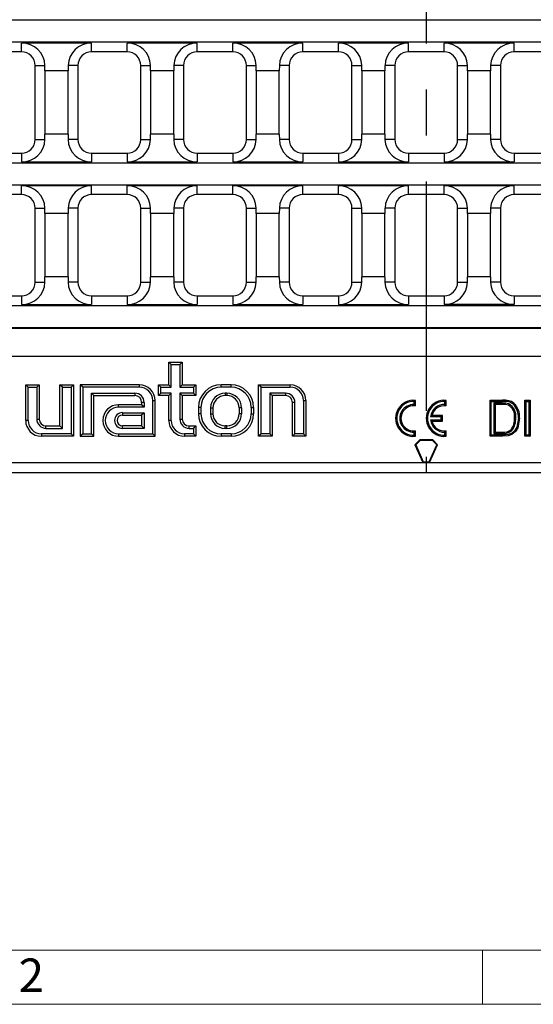
# Model space of a CAD drawing. Units: millimetres. Extents: x 28 to 1652, y 28 to 1160.
# Drawn here: x 337 to 451, y 28 to 246 of the extents above; entities that cross this region are included whole.
import ezdxf

# ---------------------------------------------------------------- set-up
doc = ezdxf.new("R2010")
doc.units = ezdxf.units.MM
doc.header["$LTSCALE"] = 4
doc.linetypes.add('CENTERX2', pattern=[20.32, 12.7, -2.54, 2.54, -2.54])
doc.layers.add('HAURATON_CENTERLINE', color=60, linetype='CENTERX2')
doc.layers.add('HAURATON_FRAME_LOGO', color=1, linetype='Continuous')
doc.layers.add('HAURATON_PRODUCT_CONTOUR', color=7, linetype='Continuous', lineweight=25)
doc.styles.add('SLDTEXTSTYLE1', font='GOTHIC.TTF', dxfattribs={"width": 0.913})

msp = doc.modelspace()

# ---------------------------------------------------------------- linework, layer by layer
at = {"layer": 'HAURATON_CENTERLINE'}
msp.add_line((427.51, 372.74), (427.51, 145.74), dxfattribs=at)
at = {"layer": 'HAURATON_FRAME_LOGO', "lineweight": 18}
for p, q in [((40, 40), (892, 40)), ((440, 40), (440, 28)), ((28, 28), (911.2, 28))]:
    msp.add_line(p, q, dxfattribs=at)
at = {"layer": 'HAURATON_PRODUCT_CONTOUR'}
for p, q in [((674.32, 245.84), (180.71, 245.84)), ((180.71, 241.03), (674.32, 241.03)), ((353.35, 240.78), (337.85, 240.78)), ((337.85, 238.84), (337.85, 240.78)), ((353.35, 238.84), (353.35, 240.78)), ((376.75, 240.78), (361.25, 240.78)), ((361.25, 238.84), (361.25, 240.78)), ((376.75, 238.84), (376.75, 240.78)), ((400.15, 240.78), (384.65, 240.78)), ((384.65, 238.84), (384.65, 240.78)), ((400.15, 238.84), (400.15, 240.78)), ((423.56, 240.78), (408.06, 240.78)), ((408.06, 238.84), (408.06, 240.78)), ((423.56, 238.84), (423.56, 240.78)), ((446.96, 240.78), (431.46, 240.78)), ((431.46, 238.84), (431.46, 240.78)), ((446.96, 238.84), (446.96, 240.78)), ((337.85, 238.84), (329.94, 238.84)), ((361.25, 238.84), (353.35, 238.84)), ((384.65, 238.84), (376.75, 238.84)), ((408.06, 238.84), (400.15, 238.84)), ((431.46, 238.84), (423.56, 238.84)), ((454.87, 238.84), (446.96, 238.84)), ((340.85, 219.44), (340.85, 235.84)), ((340.85, 235.84), (343.03, 235.84)), ((343.04, 234.64), (343.03, 235.84)), ((348.16, 235.84), (348.15, 234.64)), ((350.35, 235.84), (348.16, 235.84)), ((350.35, 235.84), (350.35, 219.44)), ((364.25, 219.44), (364.25, 235.84)), ((364.25, 235.84), (366.44, 235.84)), ((366.45, 234.64), (366.44, 235.84)), ((371.56, 235.84), (371.55, 234.64)), ((373.75, 235.84), (371.56, 235.84)), ((373.75, 235.84), (373.75, 219.44)), ((387.65, 219.44), (387.65, 235.84)), ((387.65, 235.84), (389.84, 235.84)), ((389.85, 234.64), (389.84, 235.84)), ((394.97, 235.84), (394.96, 234.64)), ((397.15, 235.84), (394.97, 235.84)), ((397.15, 235.84), (397.15, 219.44)), ((411.06, 219.44), (411.06, 235.84)), ((411.06, 235.84), (413.25, 235.84)), ((413.26, 234.64), (413.25, 235.84)), ((418.37, 235.84), (418.36, 234.64)), ((420.56, 235.84), (418.37, 235.84)), ((420.56, 235.84), (420.56, 219.44)), ((434.46, 219.44), (434.46, 235.84)), ((434.46, 235.84), (436.65, 235.84)), ((436.66, 234.64), (436.65, 235.84)), ((441.78, 235.84), (441.77, 234.64)), ((443.96, 235.84), (441.78, 235.84)), ((443.96, 235.84), (443.96, 219.44)), ((348.15, 234.64), (343.04, 234.64)), ((343.04, 234.64), (343.04, 220.64)), ((348.15, 220.64), (348.15, 234.64)), ((371.55, 234.64), (366.45, 234.64)), ((366.45, 234.64), (366.45, 220.64)), ((371.55, 220.64), (371.55, 234.64)), ((394.96, 234.64), (389.85, 234.64)), ((389.85, 234.64), (389.85, 220.64)), ((394.96, 220.64), (394.96, 234.64)), ((418.36, 234.64), (413.26, 234.64)), ((413.26, 234.64), (413.26, 220.64)), ((418.36, 220.64), (418.36, 234.64)), ((441.77, 234.64), (436.66, 234.64)), ((436.66, 234.64), (436.66, 220.64)), ((441.77, 220.64), (441.77, 234.64)), ((343.03, 219.44), (343.04, 220.64)), ((348.15, 220.64), (343.04, 220.64)), ((348.15, 220.64), (348.16, 219.44)), ((366.44, 219.44), (366.45, 220.64)), ((371.55, 220.64), (366.45, 220.64)), ((371.55, 220.64), (371.56, 219.44)), ((389.84, 219.44), (389.85, 220.64)), ((394.96, 220.64), (389.85, 220.64)), ((394.96, 220.64), (394.97, 219.44)), ((413.25, 219.44), (413.26, 220.64)), ((418.36, 220.64), (413.26, 220.64)), ((418.36, 220.64), (418.37, 219.44)), ((436.65, 219.44), (436.66, 220.64)), ((441.77, 220.64), (436.66, 220.64)), ((441.77, 220.64), (441.78, 219.44)), ((340.85, 219.44), (343.03, 219.44)), ((350.35, 219.44), (348.16, 219.44)), ((364.25, 219.44), (366.44, 219.44)), ((373.75, 219.44), (371.56, 219.44)), ((387.65, 219.44), (389.84, 219.44)), ((397.15, 219.44), (394.97, 219.44)), ((411.06, 219.44), (413.25, 219.44)), ((420.56, 219.44), (418.37, 219.44)), ((434.46, 219.44), (436.65, 219.44)), ((443.96, 219.44), (441.78, 219.44)), ((329.94, 216.44), (337.85, 216.44)), ((337.85, 216.44), (337.85, 214.49)), ((353.35, 216.44), (353.35, 214.49)), ((353.35, 216.44), (361.25, 216.44)), ((361.25, 216.44), (361.25, 214.49)), ((376.75, 216.44), (376.75, 214.49)), ((376.75, 216.44), (384.65, 216.44)), ((384.65, 216.44), (384.65, 214.49)), ((400.15, 216.44), (400.15, 214.49)), ((400.15, 216.44), (408.06, 216.44)), ((408.06, 216.44), (408.06, 214.49)), ((423.56, 216.44), (423.56, 214.49)), ((423.56, 216.44), (431.46, 216.44)), ((431.46, 216.44), (431.46, 214.49)), ((446.96, 216.44), (446.96, 214.49)), ((446.96, 216.44), (454.87, 216.44)), ((674.32, 214.24), (180.71, 214.24)), ((337.85, 214.49), (353.35, 214.49)), ((361.25, 214.49), (376.75, 214.49)), ((384.65, 214.49), (400.15, 214.49)), ((408.06, 214.49), (423.56, 214.49)), ((431.46, 214.49), (446.96, 214.49)), ((180.71, 209.43), (674.32, 209.43)), ((337.85, 207.24), (329.94, 207.24)), ((353.35, 209.18), (337.85, 209.18)), ((337.85, 207.24), (337.85, 209.18)), ((353.35, 207.24), (353.35, 209.18)), ((361.25, 207.24), (353.35, 207.24)), ((376.75, 209.18), (361.25, 209.18)), ((361.25, 207.24), (361.25, 209.18)), ((376.75, 207.24), (376.75, 209.18)), ((384.65, 207.24), (376.75, 207.24)), ((400.15, 209.18), (384.65, 209.18)), ((384.65, 207.24), (384.65, 209.18)), ((400.15, 207.24), (400.15, 209.18)), ((408.06, 207.24), (400.15, 207.24)), ((423.56, 209.18), (408.06, 209.18)), ((408.06, 207.24), (408.06, 209.18)), ((423.56, 207.24), (423.56, 209.18)), ((431.46, 207.24), (423.56, 207.24)), ((446.96, 209.18), (431.46, 209.18)), ((431.46, 207.24), (431.46, 209.18)), ((446.96, 207.24), (446.96, 209.18)), ((454.87, 207.24), (446.96, 207.24)), ((340.85, 187.84), (340.85, 204.24)), ((340.85, 204.24), (343.03, 204.24)), ((343.04, 203.04), (343.03, 204.24)), ((348.15, 203.04), (343.04, 203.04)), ((343.04, 203.04), (343.04, 189.04)), ((348.16, 204.24), (348.15, 203.04)), ((348.15, 189.04), (348.15, 203.04)), ((350.35, 204.24), (348.16, 204.24)), ((350.35, 204.24), (350.35, 187.84)), ((364.25, 187.84), (364.25, 204.24)), ((364.25, 204.24), (366.44, 204.24)), ((366.45, 203.04), (366.44, 204.24)), ((371.55, 203.04), (366.45, 203.04)), ((366.45, 203.04), (366.45, 189.04)), ((371.56, 204.24), (371.55, 203.04)), ((371.55, 189.04), (371.55, 203.04)), ((373.75, 204.24), (371.56, 204.24)), ((373.75, 204.24), (373.75, 187.84)), ((387.65, 187.84), (387.65, 204.24)), ((387.65, 204.24), (389.84, 204.24)), ((389.85, 203.04), (389.84, 204.24)), ((394.96, 203.04), (389.85, 203.04)), ((389.85, 203.04), (389.85, 189.04)), ((394.97, 204.24), (394.96, 203.04)), ((394.96, 189.04), (394.96, 203.04)), ((397.15, 204.24), (394.97, 204.24)), ((397.15, 204.24), (397.15, 187.84)), ((411.06, 187.84), (411.06, 204.24)), ((411.06, 204.24), (413.25, 204.24)), ((413.26, 203.04), (413.25, 204.24)), ((418.36, 203.04), (413.26, 203.04)), ((413.26, 203.04), (413.26, 189.04)), ((418.37, 204.24), (418.36, 203.04)), ((418.36, 189.04), (418.36, 203.04)), ((420.56, 204.24), (418.37, 204.24)), ((420.56, 204.24), (420.56, 187.84)), ((434.46, 187.84), (434.46, 204.24)), ((434.46, 204.24), (436.65, 204.24)), ((436.66, 203.04), (436.65, 204.24)), ((441.77, 203.04), (436.66, 203.04)), ((436.66, 203.04), (436.66, 189.04)), ((441.78, 204.24), (441.77, 203.04)), ((441.77, 189.04), (441.77, 203.04)), ((443.96, 204.24), (441.78, 204.24)), ((443.96, 204.24), (443.96, 187.84)), ((340.85, 187.84), (343.03, 187.84)), ((343.03, 187.84), (343.04, 189.04)), ((348.15, 189.04), (343.04, 189.04)), ((348.15, 189.04), (348.16, 187.84)), ((350.35, 187.84), (348.16, 187.84)), ((364.25, 187.84), (366.44, 187.84)), ((366.44, 187.84), (366.45, 189.04)), ((371.55, 189.04), (366.45, 189.04)), ((371.55, 189.04), (371.56, 187.84)), ((373.75, 187.84), (371.56, 187.84)), ((387.65, 187.84), (389.84, 187.84)), ((389.84, 187.84), (389.85, 189.04)), ((394.96, 189.04), (389.85, 189.04)), ((394.96, 189.04), (394.97, 187.84)), ((397.15, 187.84), (394.97, 187.84)), ((411.06, 187.84), (413.25, 187.84)), ((413.25, 187.84), (413.26, 189.04)), ((418.36, 189.04), (413.26, 189.04)), ((418.36, 189.04), (418.37, 187.84)), ((420.56, 187.84), (418.37, 187.84)), ((434.46, 187.84), (436.65, 187.84)), ((436.65, 187.84), (436.66, 189.04)), ((441.77, 189.04), (436.66, 189.04)), ((441.77, 189.04), (441.78, 187.84)), ((443.96, 187.84), (441.78, 187.84)), ((329.94, 184.84), (337.85, 184.84)), ((337.85, 184.84), (337.85, 182.89)), ((353.35, 184.84), (353.35, 182.89)), ((353.35, 184.84), (361.25, 184.84)), ((361.25, 184.84), (361.25, 182.89)), ((376.75, 184.84), (376.75, 182.89)), ((376.75, 184.84), (384.65, 184.84)), ((384.65, 184.84), (384.65, 182.89)), ((400.15, 184.84), (400.15, 182.89)), ((400.15, 184.84), (408.06, 184.84)), ((408.06, 184.84), (408.06, 182.89)), ((423.56, 184.84), (423.56, 182.89)), ((423.56, 184.84), (431.46, 184.84)), ((431.46, 184.84), (431.46, 182.89)), ((446.96, 184.84), (446.96, 182.89)), ((446.96, 184.84), (454.87, 184.84)), ((595.3, 182.64), (259.73, 182.64)), ((337.85, 182.89), (353.35, 182.89)), ((361.25, 182.89), (376.75, 182.89)), ((384.65, 182.89), (400.15, 182.89)), ((408.06, 182.89), (423.56, 182.89)), ((446.96, 182.89), (431.46, 182.89)), ((599.56, 177.58), (255.47, 177.58)), ((255.54, 177.83), (599.49, 177.83)), ((599.49, 171.44), (255.54, 171.44)), ((371, 169.6), (370.46, 170.14)), ((370.46, 165.14), (370.46, 170.14)), ((370.46, 170.14), (373.46, 170.14)), ((372.93, 169.6), (373.46, 170.14)), ((373.46, 170.14), (373.46, 165.14)), ((371, 164.6), (371, 169.6)), ((371, 169.6), (372.93, 169.6)), ((372.93, 169.6), (372.93, 164.6)), ((339.3, 164.6), (338.76, 165.14)), ((338.76, 165.14), (341.76, 165.14)), ((338.76, 157.24), (338.76, 165.14)), ((339.3, 164.6), (341.23, 164.6)), ((339.3, 157.24), (339.3, 164.6)), ((341.23, 164.6), (341.76, 165.14)), ((341.23, 164.6), (341.23, 157.54)), ((341.76, 165.14), (341.76, 157.54)), ((346.9, 164.6), (346.36, 165.14)), ((346.36, 156.04), (346.36, 165.14)), ((346.36, 165.14), (349.36, 165.14)), ((346.9, 155.5), (346.9, 164.6)), ((346.9, 164.6), (348.83, 164.6)), ((348.83, 164.6), (349.36, 165.14)), ((348.83, 164.6), (348.83, 154.27)), ((349.36, 165.14), (349.36, 153.74)), ((351.4, 164.6), (350.86, 165.14)), ((363.96, 165.14), (350.86, 165.14)), ((350.86, 165.14), (350.86, 153.74)), ((363.96, 164.6), (351.4, 164.6)), ((351.4, 164.6), (351.4, 154.27)), ((363.96, 164.6), (363.96, 165.14)), ((368.7, 164.6), (368.16, 165.14)), ((368.16, 162.74), (368.16, 165.14)), ((368.16, 165.14), (370.46, 165.14)), ((368.7, 163.27), (368.7, 164.6)), ((368.7, 164.6), (371, 164.6)), ((371, 164.6), (370.46, 165.14)), ((372.93, 164.6), (373.46, 165.14)), ((372.93, 164.6), (375.93, 164.6)), ((373.46, 165.14), (376.46, 165.14)), ((375.93, 164.6), (376.46, 165.14)), ((375.93, 164.6), (375.93, 163.27)), ((376.46, 165.14), (376.46, 162.74)), ((382.06, 164.6), (382.06, 165.14)), ((384.26, 165.14), (382.06, 165.14)), ((384.26, 164.6), (382.06, 164.6)), ((384.26, 164.6), (384.26, 165.14)), ((390.9, 164.6), (390.36, 165.14)), ((390.36, 153.74), (390.36, 165.14)), ((390.36, 165.14), (397.36, 165.14)), ((390.9, 154.27), (390.9, 164.6)), ((390.9, 164.6), (397.36, 164.6)), ((397.36, 164.6), (397.36, 165.14)), ((353.33, 163.27), (362.96, 163.27)), ((353.33, 154.27), (353.33, 163.27)), ((353.33, 163.27), (353.86, 162.74)), ((353.86, 153.74), (353.86, 162.74)), ((353.86, 162.74), (362.96, 162.74)), ((362.96, 163.27), (362.96, 162.74)), ((366.93, 161.64), (367.46, 161.64)), ((366.93, 154.27), (366.93, 161.64)), ((367.46, 153.74), (367.46, 161.64)), ((368.7, 163.27), (368.16, 162.74)), ((370.46, 162.74), (368.16, 162.74)), ((371, 163.27), (368.7, 163.27)), ((371, 163.27), (370.46, 162.74)), ((370.46, 157.24), (370.46, 162.74)), ((371, 157.24), (371, 163.27)), ((375.93, 163.27), (372.93, 163.27)), ((372.93, 163.27), (372.93, 157.54)), ((372.93, 163.27), (373.46, 162.74)), ((373.46, 162.74), (373.46, 157.54)), ((376.46, 162.74), (373.46, 162.74)), ((375.93, 163.27), (376.46, 162.74)), ((383.36, 163.27), (382.96, 163.27)), ((382.96, 163.27), (382.96, 162.74)), ((383.36, 162.74), (382.96, 162.74)), ((383.36, 163.27), (383.36, 162.74)), ((392.83, 163.27), (392.83, 154.27)), ((392.83, 163.27), (393.36, 162.74)), ((396.36, 163.27), (392.83, 163.27)), ((393.36, 162.74), (393.36, 153.74)), ((396.36, 162.74), (393.36, 162.74)), ((396.36, 163.27), (396.36, 162.74)), ((400.33, 161.64), (400.86, 161.64)), ((400.33, 161.64), (400.33, 154.27)), ((400.86, 161.64), (400.86, 153.74)), ((424.84, 161.45), (425.11, 161.7)), ((424.84, 160.78), (424.84, 161.45)), ((425.11, 160.49), (425.11, 161.7)), ((431.64, 161.45), (431.91, 161.7)), ((431.64, 160.78), (431.64, 161.45)), ((431.91, 160.49), (431.91, 161.7)), ((441.9, 161.47), (441.64, 161.74)), ((441.64, 153.74), (441.64, 161.74)), ((441.64, 161.74), (444.37, 161.74)), ((441.9, 154), (441.9, 161.47)), ((441.9, 161.47), (444.37, 161.47)), ((444.37, 161.47), (444.37, 161.74)), ((449.64, 161.47), (449.37, 161.74)), ((449.37, 161.74), (450.5, 161.74)), ((449.37, 153.74), (449.37, 161.74)), ((449.64, 161.47), (450.23, 161.47)), ((449.64, 154), (449.64, 161.47)), ((450.23, 161.47), (450.5, 161.74)), ((450.23, 161.47), (450.23, 154)), ((450.5, 161.74), (450.5, 153.74)), ((359.36, 160.2), (359.36, 160.74)), ((364.46, 160.74), (359.36, 160.74)), ((365, 160.2), (359.36, 160.2)), ((365, 161.24), (364.46, 161.24)), ((364.46, 161.24), (364.46, 160.74)), ((365, 160.2), (364.46, 160.74)), ((365, 161.24), (365, 160.2)), ((377.6, 160.14), (377.06, 160.14)), ((377.06, 160.14), (377.06, 158.74)), ((377.6, 160.14), (377.6, 158.74)), ((379.73, 160.04), (379.73, 158.74)), ((379.73, 160.04), (380.26, 160.04)), ((380.26, 160.04), (380.26, 158.74)), ((386.6, 160.04), (386.06, 160.04)), ((386.06, 160.04), (386.06, 158.74)), ((386.6, 160.04), (386.6, 158.74)), ((388.73, 160.14), (389.26, 160.14)), ((388.73, 160.14), (388.73, 158.74)), ((389.26, 160.14), (389.26, 158.74)), ((398.4, 161.24), (397.86, 161.24)), ((397.86, 153.74), (397.86, 161.24)), ((398.4, 154.27), (398.4, 161.24)), ((424.84, 160.78), (425.11, 160.49)), ((431.64, 160.78), (431.91, 160.49)), ((442.5, 161.08), (442.76, 160.81)), ((444.39, 161.08), (442.5, 161.08)), ((442.5, 161.08), (442.5, 154.39)), ((444.39, 160.81), (442.76, 160.81)), ((442.76, 160.81), (442.76, 154.66)), ((444.39, 161.08), (444.39, 160.81)), ((445.81, 160.9), (445.71, 160.65)), ((339.3, 157.24), (338.76, 157.24)), ((341.23, 157.54), (341.76, 157.54)), ((360.21, 158.97), (365, 158.97)), ((360.21, 158.97), (360.21, 158.44)), ((360.21, 158.44), (364.46, 158.44)), ((365, 158.97), (364.46, 158.44)), ((364.46, 158.44), (364.46, 156.04)), ((365, 158.97), (365, 155.5)), ((371, 157.24), (370.46, 157.24)), ((372.93, 157.54), (373.46, 157.54)), ((377.6, 158.74), (377.06, 158.74)), ((379.73, 158.74), (380.26, 158.74)), ((386.6, 158.74), (386.06, 158.74)), ((388.73, 158.74), (389.26, 158.74)), ((428.46, 158.05), (428.78, 158.32)), ((430.84, 158.05), (428.46, 158.05)), ((428.46, 157.38), (430.84, 157.38)), ((428.46, 157.38), (428.78, 157.12)), ((431.11, 158.32), (428.78, 158.32)), ((428.78, 157.12), (431.11, 157.12)), ((430.84, 158.05), (431.11, 158.32)), ((430.84, 157.38), (430.84, 158.05)), ((430.84, 157.38), (431.11, 157.12)), ((431.11, 157.12), (431.11, 158.32)), ((447.34, 157.8), (447.07, 157.8)), ((343.26, 155.5), (343.26, 156.04)), ((343.26, 156.04), (346.36, 156.04)), ((343.26, 155.5), (346.9, 155.5)), ((346.9, 155.5), (346.36, 156.04)), ((360.21, 155.5), (360.21, 156.04)), ((364.46, 156.04), (360.21, 156.04)), ((365, 155.5), (360.21, 155.5)), ((365, 155.5), (364.46, 156.04)), ((374.96, 155.5), (374.96, 156.04)), ((374.96, 156.04), (376.46, 156.04)), ((374.96, 155.5), (375.93, 155.5)), ((375.93, 155.5), (376.46, 156.04)), ((375.93, 155.5), (375.93, 154.27)), ((376.46, 156.04), (376.46, 153.74)), ((382.96, 155.5), (382.96, 156.04)), ((383.36, 156.04), (382.96, 156.04)), ((383.36, 155.5), (382.96, 155.5)), ((383.36, 155.5), (383.36, 156.04)), ((424.84, 154.65), (425.11, 154.94)), ((425.11, 153.74), (425.11, 154.94)), ((431.64, 154.65), (431.91, 154.94)), ((431.91, 153.74), (431.91, 154.94)), ((446.5, 155.04), (446.3, 155.22)), ((348.83, 154.27), (342.26, 154.27)), ((342.26, 154.27), (342.26, 153.74)), ((349.36, 153.74), (342.26, 153.74)), ((348.83, 154.27), (349.36, 153.74)), ((351.4, 154.27), (350.86, 153.74)), ((350.86, 153.74), (353.86, 153.74)), ((351.4, 154.27), (353.33, 154.27)), ((353.33, 154.27), (353.86, 153.74)), ((359.36, 154.27), (366.93, 154.27)), ((359.36, 154.27), (359.36, 153.74)), ((359.36, 153.74), (367.46, 153.74)), ((366.93, 154.27), (367.46, 153.74)), ((375.93, 154.27), (373.96, 154.27)), ((373.96, 154.27), (373.96, 153.74)), ((376.46, 153.74), (373.96, 153.74)), ((375.93, 154.27), (376.46, 153.74)), ((384.26, 154.27), (382.06, 154.27)), ((382.06, 154.27), (382.06, 153.74)), ((384.26, 153.74), (382.06, 153.74)), ((384.26, 154.27), (384.26, 153.74)), ((390.9, 154.27), (390.36, 153.74)), ((393.36, 153.74), (390.36, 153.74)), ((392.83, 154.27), (390.9, 154.27)), ((392.83, 154.27), (393.36, 153.74)), ((398.4, 154.27), (397.86, 153.74)), ((400.86, 153.74), (397.86, 153.74)), ((400.33, 154.27), (398.4, 154.27)), ((400.33, 154.27), (400.86, 153.74)), ((424.84, 153.99), (424.84, 154.65)), ((424.84, 153.99), (425.11, 153.74)), ((426.07, 152.93), (425.01, 151.87)), ((426.13, 152.79), (425.18, 151.84)), ((426.13, 152.79), (426.07, 152.93)), ((428.95, 152.93), (426.07, 152.93)), ((428.89, 152.79), (426.13, 152.79)), ((428.89, 152.79), (428.95, 152.93)), ((429.85, 151.84), (428.89, 152.79)), ((430.01, 151.87), (428.95, 152.93)), ((431.64, 153.99), (431.64, 154.65)), ((431.64, 153.99), (431.91, 153.74)), ((441.9, 154), (441.64, 153.74)), ((444.5, 153.74), (441.64, 153.74)), ((444.5, 154), (441.9, 154)), ((442.5, 154.39), (442.76, 154.66)), ((442.5, 154.39), (444.41, 154.39)), ((442.76, 154.66), (444.41, 154.66)), ((444.41, 154.39), (444.41, 154.66)), ((449.64, 154), (449.37, 153.74)), ((450.5, 153.74), (449.37, 153.74)), ((450.23, 154), (449.64, 154)), ((450.23, 154), (450.5, 153.74)), ((425.18, 151.84), (425.01, 151.87)), ((425.01, 151.87), (426.76, 147.93)), ((425.18, 151.84), (426.85, 148.07)), ((428.17, 148.07), (429.85, 151.84)), ((428.26, 147.93), (430.01, 151.87)), ((429.85, 151.84), (430.01, 151.87)), ((255.54, 147.93), (426.76, 147.93)), ((426.85, 148.07), (426.76, 147.93)), ((426.76, 147.93), (428.26, 147.93)), ((426.85, 148.07), (428.17, 148.07)), ((428.17, 148.07), (428.26, 147.93)), ((428.26, 147.93), (599.49, 147.93)), ((254.94, 145.74), (600.08, 145.74))]:
    msp.add_line(p, q, dxfattribs=at)
at = {"layer": 'HAURATON_PRODUCT_CONTOUR', "flags": 128}
for points in [[(445.72, 161.36), (445.74, 161.44), (445.76, 161.52), (445.78, 161.62)], [(446.78, 160.84), (446.83, 160.9), (446.88, 160.97), (446.91, 161.01), (446.95, 161.05)], [(447.93, 157.78), (447.56, 155.76), (447.09, 154.98), (446.4, 154.39), (445.64, 154.11), (444.5, 154)], [(448.2, 157.78), (447.79, 155.62), (447.28, 154.78), (446.51, 154.15), (445.67, 153.85), (444.5, 153.74)], [(447.93, 157.78), (448.01, 157.78), (448.09, 157.78), (448.2, 157.78)], [(444.5, 154), (444.5, 153.92), (444.5, 153.84), (444.5, 153.74)]]:
    msp.add_lwpolyline(points, dxfattribs=at)
at = {"layer": 'HAURATON_PRODUCT_CONTOUR'}
for centre, radius, start, end in [((337.94, 235.69), 5.1, 1.6909, 91.0623), ((353.27, 235.66), 5.12, 89.1834, 178.0635), ((361.34, 235.69), 5.1, 1.6909, 91.0623), ((376.68, 235.66), 5.12, 89.1834, 178.0635), ((384.75, 235.69), 5.1, 1.6909, 91.0623), ((400.08, 235.66), 5.12, 89.1834, 178.0635), ((408.15, 235.69), 5.1, 1.6909, 91.0623), ((423.49, 235.66), 5.12, 89.1834, 178.0635), ((431.56, 235.69), 5.1, 1.6909, 91.0623), ((446.89, 235.66), 5.12, 89.1834, 178.0635), ((337.85, 235.84), 3, 0, 90), ((353.35, 235.84), 3, 90, 180), ((361.25, 235.84), 3, 0, 90), ((376.75, 235.84), 3, 90, 180), ((384.65, 235.84), 3, 0, 90), ((400.15, 235.84), 3, 90, 180), ((408.06, 235.84), 3, 0, 90), ((423.56, 235.84), 3, 90, 180), ((431.46, 235.84), 3, 0, 90), ((446.96, 235.84), 3, 90, 180), ((337.92, 219.61), 5.12, 269.1834, 358.0635), ((337.85, 219.44), 3, 270, 0), ((353.25, 219.59), 5.1, 181.6909, 271.0623), ((353.35, 219.44), 3, 180, 270), ((361.32, 219.61), 5.12, 269.1834, 358.0635), ((361.25, 219.44), 3, 270, 0), ((376.66, 219.59), 5.1, 181.6909, 271.0623), ((376.75, 219.44), 3, 180, 270), ((384.73, 219.61), 5.12, 269.1834, 358.0635), ((384.65, 219.44), 3, 270, 0), ((400.06, 219.59), 5.1, 181.6909, 271.0623), ((400.15, 219.44), 3, 180, 270), ((408.13, 219.61), 5.12, 269.1834, 358.0635), ((408.06, 219.44), 3, 270, 0), ((423.47, 219.59), 5.1, 181.6909, 271.0623), ((423.56, 219.44), 3, 180, 270), ((431.54, 219.61), 5.12, 269.1834, 358.0635), ((431.46, 219.44), 3, 270, 0), ((446.87, 219.59), 5.1, 181.6909, 271.0623), ((446.96, 219.44), 3, 180, 270), ((337.94, 204.09), 5.1, 1.6909, 91.0623), ((337.85, 204.24), 3, 0, 90), ((353.27, 204.06), 5.12, 89.1834, 178.0635), ((353.35, 204.24), 3, 90, 180), ((361.34, 204.09), 5.1, 1.6909, 91.0623), ((361.25, 204.24), 3, 0, 90), ((376.68, 204.06), 5.12, 89.1834, 178.0635), ((376.75, 204.24), 3, 90, 180), ((384.75, 204.09), 5.1, 1.6909, 91.0623), ((384.65, 204.24), 3, 0, 90), ((400.08, 204.06), 5.12, 89.1834, 178.0635), ((400.15, 204.24), 3, 90, 180), ((408.15, 204.09), 5.1, 1.6909, 91.0623), ((408.06, 204.24), 3, 0, 90), ((423.49, 204.06), 5.12, 89.1834, 178.0635), ((423.56, 204.24), 3, 90, 180), ((431.56, 204.09), 5.1, 1.6909, 91.0623), ((431.46, 204.24), 3, 0, 90), ((446.89, 204.06), 5.12, 89.1834, 178.0635), ((446.96, 204.24), 3, 90, 180), ((337.92, 188.01), 5.12, 269.1834, 358.0635), ((337.85, 187.84), 3, 270, 0), ((353.25, 187.99), 5.1, 181.6909, 271.0623), ((353.35, 187.84), 3, 180, 270), ((361.32, 188.01), 5.12, 269.1834, 358.0635), ((361.25, 187.84), 3, 270, 0), ((376.66, 187.99), 5.1, 181.6909, 271.0623), ((376.75, 187.84), 3, 180, 270), ((384.73, 188.01), 5.12, 269.1834, 358.0635), ((384.65, 187.84), 3, 270, 0), ((400.06, 187.99), 5.1, 181.6909, 271.0623), ((400.15, 187.84), 3, 180, 270), ((408.13, 188.01), 5.12, 269.1834, 358.0635), ((408.06, 187.84), 3, 270, 0), ((423.47, 187.99), 5.1, 181.6909, 271.0623), ((423.56, 187.84), 3, 180, 270), ((431.54, 188.01), 5.12, 269.1834, 358.0635), ((431.46, 187.84), 3, 270, 0), ((446.87, 187.99), 5.1, 181.6909, 271.0623), ((446.96, 187.84), 3, 180, 270), ((363.96, 161.64), 3.5, 0, 90), ((363.96, 161.64), 2.96, 0, 90), ((382.06, 160.14), 5, 90, 180), ((382.06, 160.14), 4.46, 90, 180), ((384.26, 160.14), 5, 0, 90), ((384.26, 160.14), 4.46, 0, 90), ((397.36, 161.64), 3.5, 0, 90), ((397.36, 161.64), 2.96, 0, 90), ((362.96, 161.24), 2.04, 0, 90), ((362.96, 161.24), 1.5, 0, 90), ((382.96, 160.04), 3.24, 90, 180), ((382.96, 160.04), 2.7, 90, 180), ((383.36, 160.04), 3.24, 0, 90), ((383.36, 160.04), 2.7, 0, 90), ((396.36, 161.24), 2.04, 0, 90), ((396.36, 161.24), 1.5, 0, 90), ((424.71, 157.72), 4, 84.2608, 275.7392), ((424.71, 157.72), 3.73, 87.9723, 272.0277), ((431.51, 157.72), 4, 84.2608, 275.7392), ((431.51, 157.72), 3.73, 87.9723, 272.0277), ((444.55, 155.22), 6.52, 79.0894, 91.5769), ((444.56, 155.32), 6.15, 79.1156, 91.7524), ((445.19, 158.94), 2.48, 50.1502, 77.5994), ((445.2, 158.97), 2.72, 50.0175, 77.6125), ((359.36, 157.24), 3.5, 90, 270), ((359.36, 157.24), 2.96, 90, 270), ((424.71, 157.72), 3.07, 87.5331, 272.4669), ((424.71, 157.72), 2.8, 81.7868, 278.2132), ((431.51, 157.72), 3.07, 87.5331, 173.7866), ((431.51, 157.72), 2.8, 81.7868, 167.6264), ((444.56, 156.83), 4.26, 72.9266, 92.297), ((444.56, 156.81), 4.01, 73.3207, 92.4463), ((444.27, 158.21), 2.83, 351.6767, 59.4524), ((444.29, 158.22), 3.08, 352.1393, 60.4549), ((444, 158.05), 3.94, 356.103, 45.2351), ((444.05, 158.06), 4.16, 356.0711, 45.8269), ((342.26, 157.24), 3.5, 180, 270), ((342.26, 157.24), 2.96, 180, 270), ((343.26, 157.54), 2.04, 180, 270), ((343.26, 157.54), 1.5, 180, 270), ((360.21, 157.24), 1.74, 90, 270), ((360.21, 157.24), 1.2, 90, 270), ((373.96, 157.24), 3.5, 180, 270), ((373.96, 157.24), 2.96, 180, 270), ((374.96, 157.54), 2.04, 180, 270), ((374.96, 157.54), 1.5, 180, 270), ((382.06, 158.74), 5, 180, 270), ((382.06, 158.74), 4.46, 180, 270), ((382.96, 158.74), 3.24, 180, 270), ((382.96, 158.74), 2.7, 180, 270), ((383.36, 158.74), 3.24, 270, 0), ((383.36, 158.74), 2.7, 270, 0), ((384.26, 158.74), 4.46, 270, 0), ((384.26, 158.74), 5, 270, 0), ((431.51, 157.72), 3.07, 186.2134, 272.4669), ((431.51, 157.72), 2.8, 192.3736, 278.2132), ((443.24, 157.54), 3.84, 322.8722, 3.8276), ((443.25, 157.54), 4.1, 322.4123, 3.5759), ((444.67, 157.25), 2.6, 264.3916, 308.9444), ((444.67, 157.23), 2.85, 264.8581, 309.7545)]:
    msp.add_arc(centre, radius, start, end, dxfattribs=at)

# ---------------------------------------------------------------- texts
at = {"layer": 'HAURATON_FRAME_LOGO', "insert": (337.2, 38.14), "char_height": 7.41, "attachment_point": 1, "style": 'SLDTEXTSTYLE1'}
msp.add_mtext('2', dxfattribs=at)

doc.saveas('drawing.dxf')
